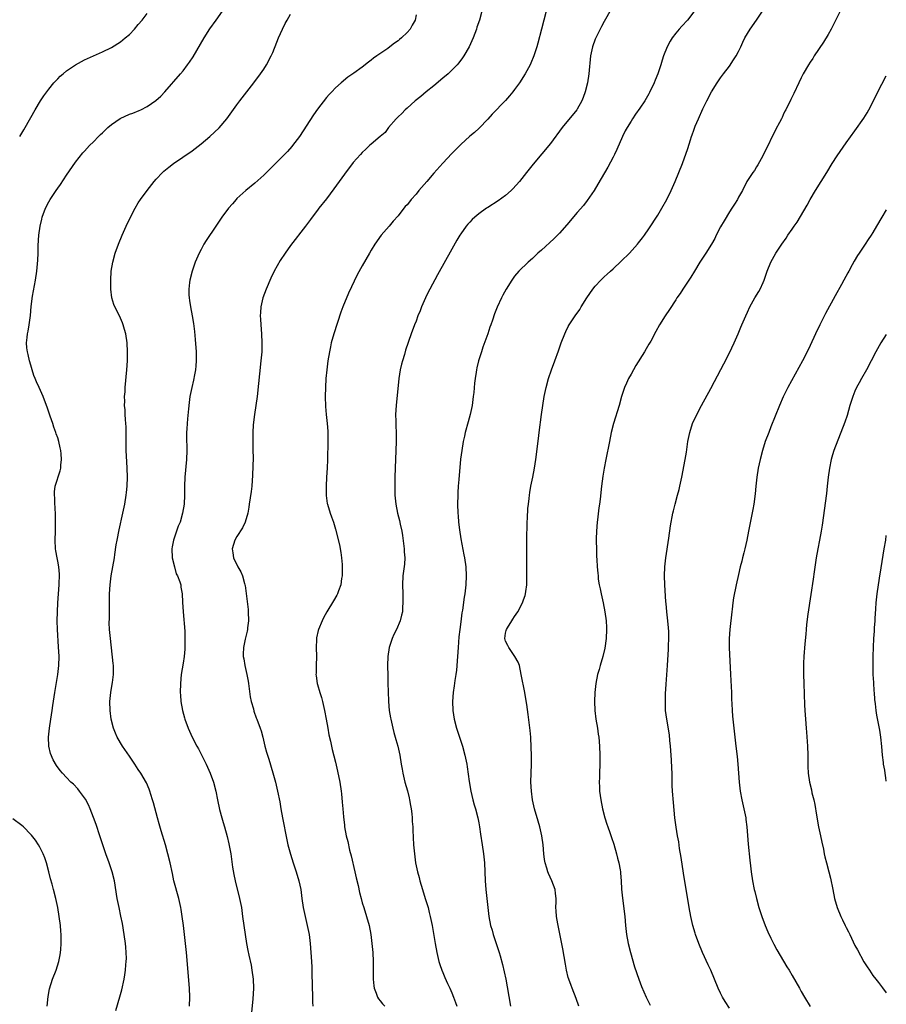
# Model space of a CAD drawing. Units: inches. Extents: x 2622000 to 2625000, y 1488000 to 1491000.
# Drawn here: x 2624807 to 2625000, y 1490431 to 1490651 of the extents above; entities that cross this region are included whole.
import ezdxf

# ---------------------------------------------------------------- set-up
doc = ezdxf.new("R2010")
doc.units = ezdxf.units.IN
doc.header["$MEASUREMENT"] = 0
doc.layers.add('LD26221488_10ft', color=254, linetype='Continuous')

msp = doc.modelspace()

# ---------------------------------------------------------------- linework, layer by layer
at = {"layer": 'LD26221488_10ft'}
for points, elevation in [([(2624827.95, 1490430.05), (2624828.9, 1490433.1), (2624829.33, 1490434.67), (2624829.85, 1490437), (2624829.98, 1490437.98), (2624830.16, 1490439), (2624830.23, 1490440.23), (2624830.32, 1490441), (2624830.33, 1490441.67), (2624830.3, 1490443), (2624830.18, 1490444.18), (2624830.13, 1490445), (2624829.86, 1490447), (2624829.45, 1490449.45), (2624829.12, 1490451.12), (2624828.7, 1490453), (2624828.29, 1490455), (2624827.65, 1490459), (2624827.16, 1490461), (2624826.46, 1490463), (2624825.73, 1490465), (2624825.06, 1490467), (2624824.43, 1490469), (2624823.56, 1490471.56), (2624823, 1490473.1), (2624822.26, 1490475), (2624821.89, 1490475.89), (2624821.21, 1490477.21), (2624821, 1490477.51), (2624819.89, 1490479), (2624819.48, 1490479.48), (2624818.5, 1490480.5), (2624817.97, 1490481), (2624817, 1490482), (2624816.05, 1490483), (2624815.57, 1490483.57), (2624814.72, 1490484.72), (2624813.98, 1490485.98), (2624813.4, 1490487.4), (2624813.02, 1490489), (2624812.93, 1490491), (2624813.15, 1490493), (2624813.48, 1490495), (2624813.78, 1490497), (2624813.91, 1490498.09), (2624814.33, 1490501), (2624815.04, 1490505), (2624815.28, 1490507), (2624815.31, 1490509), (2624815.2, 1490511.2), (2624814.96, 1490515), (2624814.89, 1490517), (2624814.92, 1490519), (2624815.04, 1490521), (2624815.33, 1490525), (2624815.37, 1490527.37), (2624815.22, 1490529), (2624815, 1490530.31), (2624814.86, 1490531), (2624814.62, 1490532.62), (2624814.54, 1490533), (2624814.47, 1490535), (2624814.52, 1490537), (2624814.53, 1490539), (2624814.49, 1490540.49), (2624814.42, 1490542.42), (2624814.37, 1490543), (2624814.38, 1490544.38), (2624814.31, 1490545), (2624814.26, 1490545.74), (2624814.47, 1490547), (2624815.53, 1490550.47), (2624815.67, 1490551), (2624815.7, 1490551.7), (2624815.86, 1490553), (2624815.78, 1490554.22), (2624815.67, 1490555), (2624815.53, 1490555.53), (2624815.23, 1490557), (2624815, 1490557.78), (2624814.68, 1490558.68), (2624814.6, 1490559), (2624814.16, 1490560.16), (2624813.92, 1490561), (2624813.35, 1490562.65), (2624812.63, 1490564.63), (2624812.51, 1490565), (2624811.76, 1490567), (2624810.89, 1490569), (2624810.26, 1490570.26), (2624809.98, 1490571), (2624809.68, 1490571.68), (2624809.28, 1490573), (2624809, 1490574.03), (2624808.74, 1490575), (2624808.41, 1490576.41), (2624808.23, 1490577), (2624808.11, 1490577.89), (2624808.02, 1490579), (2624808.19, 1490580.19), (2624808.27, 1490581), (2624808.37, 1490581.63), (2624808.65, 1490583), (2624808.91, 1490585.09), (2624809.09, 1490587.09), (2624809.41, 1490589.41), (2624810.06, 1490593), (2624810.34, 1490595), (2624810.56, 1490597.44), (2624810.63, 1490599), (2624810.67, 1490600.67), (2624810.8, 1490603), (2624811.05, 1490605), (2624811.43, 1490606.57), (2624811.56, 1490607), (2624812.31, 1490609), (2624813, 1490610.41), (2624813.34, 1490611), (2624814.68, 1490613), (2624815, 1490613.46), (2624815.66, 1490614.34), (2624817, 1490616.39), (2624819, 1490619.31), (2624820.63, 1490621.37), (2624821, 1490621.78), (2624822.11, 1490623), (2624823, 1490623.85), (2624824.08, 1490625), (2624824.56, 1490625.44), (2624825, 1490625.82), (2624826.19, 1490627), (2624827, 1490627.67), (2624828.95, 1490629.05), (2624831, 1490629.97), (2624831.77, 1490630.23), (2624833.19, 1490630.81), (2624833.57, 1490631), (2624835, 1490631.74), (2624836.93, 1490633.07), (2624837.99, 1490634.01), (2624838.9, 1490635), (2624842.42, 1490639), (2624843, 1490639.7), (2624844.01, 1490641), (2624844.42, 1490641.57), (2624845.21, 1490642.79), (2624847.69, 1490647), (2624848.96, 1490649.04), (2624850.35, 1490651), (2624851.8, 1490653)], 9580), ([(2624909.73, 1490653), (2624909.14, 1490651), (2624908.59, 1490649.41), (2624908.47, 1490649), (2624907.73, 1490647), (2624906.83, 1490645), (2624905.68, 1490643), (2624905.41, 1490642.59), (2624904.55, 1490641.45), (2624904.17, 1490641), (2624903, 1490639.79), (2624902.17, 1490639), (2624901, 1490638), (2624899, 1490636.35), (2624897.3, 1490635), (2624896.05, 1490633.95), (2624894.83, 1490633), (2624893, 1490631.38), (2624892.56, 1490631), (2624891.83, 1490630.17), (2624891, 1490629.4), (2624890.58, 1490629), (2624888.88, 1490627), (2624888.12, 1490625.88), (2624887, 1490625.02), (2624885, 1490623.32), (2624884.64, 1490623), (2624883.82, 1490622.18), (2624883, 1490621.47), (2624882.57, 1490621), (2624881, 1490619.19), (2624879, 1490616.64), (2624876.65, 1490613.35), (2624875, 1490611.13), (2624873.32, 1490609), (2624873, 1490608.57), (2624871.79, 1490607), (2624871.46, 1490606.54), (2624870.3, 1490605), (2624867, 1490600.69), (2624865.77, 1490599), (2624864.66, 1490597.34), (2624863.34, 1490595), (2624862.58, 1490593.42), (2624861.53, 1490591), (2624860.8, 1490589), (2624860.35, 1490587), (2624860.25, 1490585.75), (2624860.24, 1490585), (2624860.3, 1490584.3), (2624860.34, 1490583), (2624860.49, 1490581), (2624860.59, 1490579), (2624860.54, 1490577), (2624860.38, 1490575), (2624859.53, 1490567), (2624859.26, 1490565), (2624858.96, 1490563), (2624858.67, 1490560.67), (2624858.57, 1490559), (2624858.57, 1490557.43), (2624858.55, 1490556.55), (2624858.59, 1490555), (2624858.61, 1490553.39), (2624858.5, 1490549.5), (2624858.32, 1490547), (2624858.16, 1490545.84), (2624857.74, 1490543), (2624857.67, 1490542.33), (2624857.45, 1490541), (2624856.89, 1490539), (2624856.25, 1490537.75), (2624855, 1490535.81), (2624854.53, 1490535), (2624853.93, 1490533), (2624854.13, 1490532.13), (2624854.28, 1490531), (2624855.24, 1490529), (2624855.88, 1490527.88), (2624856.23, 1490527), (2624856.71, 1490525.29), (2624856.81, 1490525), (2624856.85, 1490524.85), (2624857.09, 1490523.09), (2624857.49, 1490519.49), (2624857.53, 1490519), (2624857.58, 1490517), (2624857.39, 1490515.39), (2624857.37, 1490515), (2624857.33, 1490514.67), (2624856.88, 1490512.88), (2624856.48, 1490511), (2624856.43, 1490509.57), (2624856.42, 1490509), (2624856.53, 1490508.53), (2624856.75, 1490507), (2624857.2, 1490505), (2624857.52, 1490503.52), (2624857.57, 1490503), (2624858, 1490500), (2624858.22, 1490499), (2624858.68, 1490497.32), (2624858.8, 1490496.8), (2624859.34, 1490495.34), (2624859.48, 1490495), (2624860.21, 1490493), (2624860.4, 1490492.4), (2624860.79, 1490491), (2624861.27, 1490489), (2624861.65, 1490487.65), (2624861.82, 1490487), (2624862.11, 1490486.11), (2624863.03, 1490483.03), (2624863.59, 1490481), (2624864.09, 1490479), (2624864.58, 1490476.58), (2624864.82, 1490475), (2624865.16, 1490473), (2624866.13, 1490468.13), (2624866.39, 1490467), (2624866.94, 1490464.94), (2624867.55, 1490463), (2624868.25, 1490461), (2624868.87, 1490459), (2624869.26, 1490457), (2624869.53, 1490455), (2624869.84, 1490453), (2624870.25, 1490451), (2624870.71, 1490449), (2624871.11, 1490447), (2624871.38, 1490445), (2624871.55, 1490443), (2624871.68, 1490441), (2624871.72, 1490439.72), (2624871.73, 1490438.27), (2624871.9, 1490433), (2624871.9, 1490431.9), (2624871.94, 1490431)], 9550), ([(2624924.09, 1490653), (2624923.56, 1490651), (2624923.01, 1490649), (2624922.19, 1490645.81), (2624921.95, 1490645), (2624921.3, 1490643), (2624920.63, 1490641.37), (2624920.46, 1490641), (2624919.39, 1490639), (2624918.08, 1490637), (2624917, 1490635.53), (2624916.61, 1490635), (2624915.9, 1490634.1), (2624914.97, 1490633.03), (2624912.03, 1490629.97), (2624911, 1490628.86), (2624909.09, 1490626.91), (2624908.06, 1490625.94), (2624907, 1490625.08), (2624905, 1490623.26), (2624903.9, 1490622.1), (2624903, 1490621.23), (2624901, 1490619.05), (2624899, 1490616.81), (2624897.4, 1490615), (2624895.66, 1490613), (2624895, 1490612.19), (2624893.95, 1490611), (2624893.52, 1490610.48), (2624893, 1490609.81), (2624892.61, 1490609.39), (2624892.29, 1490609), (2624891, 1490607.35), (2624889.9, 1490606.1), (2624889, 1490605.03), (2624887.25, 1490603), (2624885.83, 1490601), (2624885, 1490599.67), (2624884.6, 1490599), (2624883, 1490596.18), (2624881.87, 1490594.13), (2624879.93, 1490590.07), (2624878.64, 1490587), (2624878.18, 1490585.82), (2624876.64, 1490581), (2624876.08, 1490579), (2624875.9, 1490578.1), (2624875.65, 1490577), (2624875.33, 1490575), (2624875.08, 1490573), (2624874.89, 1490571), (2624874.77, 1490569), (2624874.74, 1490567), (2624874.8, 1490564.8), (2624874.94, 1490563), (2624875.15, 1490561), (2624875.3, 1490559.3), (2624875.34, 1490557), (2624875.2, 1490553), (2624875.16, 1490551), (2624875.05, 1490549), (2624874.91, 1490547), (2624874.91, 1490544.91), (2624875.17, 1490543.17), (2624875.21, 1490543), (2624875.84, 1490541), (2624876.15, 1490540.15), (2624876.54, 1490539), (2624877, 1490537.44), (2624877.92, 1490533.92), (2624878.25, 1490532.25), (2624878.39, 1490531), (2624878.48, 1490529.52), (2624878.54, 1490529), (2624878.51, 1490527), (2624878.39, 1490526.39), (2624878.19, 1490525), (2624877.68, 1490523.68), (2624877.45, 1490523), (2624877.31, 1490522.69), (2624876.57, 1490521.43), (2624875.07, 1490519), (2624874.34, 1490517.66), (2624874.02, 1490517), (2624873.24, 1490515), (2624873.18, 1490514.82), (2624872.8, 1490513.2), (2624872.77, 1490513), (2624872.78, 1490512.78), (2624872.69, 1490511), (2624872.78, 1490509), (2624872.74, 1490507), (2624872.68, 1490505.32), (2624872.65, 1490505), (2624872.68, 1490504.68), (2624872.91, 1490503), (2624873, 1490502.73), (2624873.5, 1490501), (2624873.87, 1490499.87), (2624874.09, 1490499), (2624874.57, 1490497), (2624874.97, 1490495), (2624875.33, 1490493), (2624875.55, 1490491.55), (2624875.89, 1490490.11), (2624876.1, 1490489), (2624876.27, 1490488.28), (2624877, 1490485.43), (2624877.46, 1490483.46), (2624877.98, 1490481), (2624878.29, 1490479), (2624878.36, 1490478.36), (2624878.53, 1490476.53), (2624878.63, 1490475), (2624878.78, 1490473.22), (2624879, 1490471.35), (2624879.05, 1490471), (2624879.44, 1490469), (2624879.75, 1490467.75), (2624880.18, 1490465.82), (2624880.53, 1490464.53), (2624881.35, 1490461), (2624881.64, 1490459.64), (2624882.05, 1490457.95), (2624882.38, 1490456.38), (2624882.73, 1490455), (2624883, 1490454.06), (2624883.32, 1490453), (2624883.98, 1490451), (2624884.55, 1490449), (2624884.93, 1490447), (2624885.17, 1490445), (2624885.36, 1490443), (2624885.46, 1490441), (2624885.42, 1490437), (2624885.56, 1490435.56), (2624885.64, 1490435), (2624886.12, 1490433.88), (2624886.42, 1490433), (2624886.63, 1490432.63), (2624887, 1490432.2), (2624887.53, 1490431.53), (2624888.07, 1490431)], 9540), ([(2624938.54, 1490653.46), (2624937, 1490650.67), (2624936.42, 1490649.58), (2624935.11, 1490647), (2624935, 1490646.72), (2624934.39, 1490645), (2624933.97, 1490643), (2624933.58, 1490639), (2624933.26, 1490637), (2624932.78, 1490635), (2624932.3, 1490633.7), (2624932.02, 1490633), (2624931, 1490631.15), (2624930.9, 1490631), (2624927.63, 1490627), (2624925, 1490623.47), (2624921.16, 1490618.84), (2624919.7, 1490617), (2624918.08, 1490615), (2624916.64, 1490613.36), (2624916.26, 1490613), (2624915, 1490611.87), (2624913.33, 1490610.67), (2624911, 1490609.2), (2624910.7, 1490609), (2624909, 1490607.75), (2624908.12, 1490607), (2624907.53, 1490606.47), (2624907, 1490605.88), (2624906.56, 1490605.44), (2624906.22, 1490605), (2624905, 1490603.31), (2624904.79, 1490603), (2624904.11, 1490601.89), (2624903, 1490599.86), (2624899.81, 1490594.19), (2624898.11, 1490591), (2624897.73, 1490590.27), (2624897.15, 1490589), (2624896.25, 1490587), (2624895.9, 1490586.1), (2624895.43, 1490585), (2624895, 1490583.85), (2624894.65, 1490583), (2624893.91, 1490581), (2624892.68, 1490577.32), (2624892.41, 1490576.41), (2624891.97, 1490575), (2624891.77, 1490574.23), (2624891.49, 1490573), (2624891.19, 1490571), (2624890.53, 1490565), (2624890.44, 1490563), (2624890.46, 1490561.54), (2624890.51, 1490560.51), (2624890.54, 1490559), (2624890.55, 1490557), (2624890.5, 1490555), (2624890.34, 1490551), (2624890.3, 1490549), (2624890.27, 1490547), (2624890.3, 1490545), (2624890.47, 1490543), (2624890.88, 1490541), (2624891.32, 1490539.32), (2624891.45, 1490538.55), (2624891.8, 1490537), (2624891.99, 1490535.99), (2624892.38, 1490533), (2624892.38, 1490532.38), (2624892.5, 1490531), (2624892.42, 1490529.58), (2624892.09, 1490527), (2624891.96, 1490525), (2624892.02, 1490523), (2624892.08, 1490521.92), (2624892.09, 1490521), (2624892.01, 1490520.01), (2624891.96, 1490519), (2624891.79, 1490518.21), (2624891.48, 1490517), (2624890.63, 1490515), (2624890.08, 1490513.92), (2624889.69, 1490513), (2624889.01, 1490511), (2624888.68, 1490509), (2624888.6, 1490507), (2624888.67, 1490504.67), (2624888.74, 1490503), (2624888.77, 1490501.23), (2624888.82, 1490499), (2624889.02, 1490497), (2624889.32, 1490495.32), (2624889.36, 1490495), (2624889.81, 1490493), (2624890.05, 1490492.05), (2624890.35, 1490491), (2624890.48, 1490490.48), (2624890.92, 1490489), (2624891.39, 1490487), (2624891.7, 1490485), (2624891.9, 1490483.9), (2624892.02, 1490483), (2624892.33, 1490481.67), (2624892.51, 1490481), (2624893.08, 1490479.08), (2624893.48, 1490477.48), (2624893.58, 1490477), (2624893.77, 1490475.77), (2624893.91, 1490475), (2624894.05, 1490473.95), (2624894.14, 1490473), (2624894.17, 1490472.17), (2624894.28, 1490471), (2624894.3, 1490470.3), (2624894.47, 1490467), (2624894.64, 1490465), (2624894.92, 1490463), (2624895.31, 1490461), (2624895.68, 1490459.68), (2624895.83, 1490459), (2624896.43, 1490457), (2624897.06, 1490455.06), (2624897.68, 1490453), (2624897.93, 1490451.93), (2624898.19, 1490451), (2624898.6, 1490449), (2624899.25, 1490445), (2624899.63, 1490443), (2624900.13, 1490441), (2624900.33, 1490440.33), (2624900.79, 1490439), (2624901, 1490438.49), (2624901.41, 1490437.41), (2624902.04, 1490436.04), (2624902.55, 1490435), (2624903, 1490433.95), (2624903.39, 1490433), (2624903.82, 1490431.82), (2624904.1, 1490431)], 9530), ([(2624931.32, 1490431), (2624930.72, 1490432.72), (2624929.86, 1490435), (2624929.62, 1490435.62), (2624929.11, 1490437), (2624929, 1490437.39), (2624928.61, 1490439), (2624928.37, 1490440.37), (2624927.81, 1490443.81), (2624927.14, 1490447.14), (2624926.64, 1490449.36), (2624926.34, 1490451), (2624926.28, 1490452.28), (2624926.22, 1490453), (2624926.28, 1490454.28), (2624926.28, 1490455), (2624926.17, 1490456.17), (2624926.07, 1490457), (2624925.34, 1490459), (2624924.59, 1490460.59), (2624924.44, 1490461), (2624924.21, 1490461.79), (2624923.82, 1490463), (2624923.7, 1490463.7), (2624923.52, 1490465), (2624923.36, 1490467), (2624923.1, 1490469), (2624922.67, 1490471), (2624922.3, 1490472.3), (2624921.47, 1490475), (2624921, 1490477), (2624920.75, 1490479), (2624920.66, 1490481), (2624920.7, 1490483), (2624920.78, 1490485), (2624920.79, 1490487), (2624920.74, 1490488.74), (2624920.62, 1490491), (2624920.5, 1490492.5), (2624920.07, 1490496.07), (2624919.72, 1490498.28), (2624919.55, 1490499.55), (2624919.28, 1490501), (2624918.51, 1490505), (2624918.07, 1490507), (2624917.77, 1490507.77), (2624917.09, 1490509), (2624915.72, 1490511), (2624915.5, 1490511.5), (2624915, 1490512.46), (2624914.8, 1490513), (2624915, 1490514.2), (2624915.15, 1490514.85), (2624915.17, 1490515), (2624915.4, 1490515.4), (2624916.4, 1490517), (2624916.65, 1490517.35), (2624917, 1490517.94), (2624917.71, 1490519), (2624918.79, 1490521), (2624919, 1490521.65), (2624919.36, 1490522.64), (2624919.46, 1490523), (2624919.5, 1490523.5), (2624919.72, 1490525), (2624919.76, 1490526.24), (2624919.74, 1490530.26), (2624919.76, 1490534.24), (2624919.76, 1490535.76), (2624919.83, 1490538.17), (2624919.84, 1490539), (2624919.88, 1490539.88), (2624920, 1490542), (2624920.08, 1490543), (2624920.23, 1490544.23), (2624920.3, 1490545), (2624920.39, 1490545.61), (2624920.64, 1490547), (2624921.05, 1490549), (2624921.43, 1490551), (2624921.73, 1490553), (2624922.32, 1490557.68), (2624922.51, 1490559), (2624923.01, 1490562.99), (2624923.29, 1490565), (2624923.64, 1490567), (2624924.07, 1490569), (2624924.6, 1490571), (2624925.23, 1490573), (2624925.96, 1490575), (2624926.79, 1490577.21), (2624927.43, 1490579), (2624928.2, 1490581), (2624928.45, 1490581.55), (2624929, 1490582.66), (2624929.18, 1490583), (2624930.52, 1490585), (2624931.56, 1490586.44), (2624931.89, 1490587), (2624933.15, 1490589), (2624934.49, 1490591), (2624935, 1490591.64), (2624936.26, 1490593), (2624937, 1490593.69), (2624937.7, 1490594.3), (2624938.44, 1490595), (2624939, 1490595.5), (2624940.81, 1490597.18), (2624942.64, 1490599), (2624944.45, 1490601), (2624944.7, 1490601.3), (2624945.57, 1490602.43), (2624945.98, 1490603), (2624947, 1490604.46), (2624949, 1490607.49), (2624949.91, 1490609), (2624951.01, 1490610.99), (2624951.99, 1490613), (2624952.87, 1490615), (2624953.7, 1490617), (2624954.5, 1490619), (2624955.67, 1490622.33), (2624956.25, 1490624.25), (2624956.5, 1490625), (2624956.64, 1490625.36), (2624957, 1490626.43), (2624957.35, 1490627.35), (2624958.04, 1490629), (2624959, 1490631.2), (2624959.89, 1490633), (2624960.95, 1490635), (2624962.22, 1490637), (2624963, 1490638.12), (2624963.65, 1490639), (2624965, 1490640.75), (2624965.91, 1490642.09), (2624966.49, 1490643), (2624967, 1490643.97), (2624967.5, 1490645), (2624967.95, 1490646.05), (2624968.44, 1490647), (2624969, 1490648), (2624969.59, 1490649), (2624971, 1490651.01), (2624972.33, 1490653)], 9510), ([(2624989.7, 1490653), (2624988.15, 1490649.85), (2624987.69, 1490649), (2624987, 1490647.79), (2624985.94, 1490646.06), (2624983.91, 1490643), (2624983.56, 1490642.44), (2624983, 1490641.59), (2624982.63, 1490641), (2624981.47, 1490639), (2624981, 1490638.12), (2624980.45, 1490637), (2624979.35, 1490634.65), (2624979, 1490633.88), (2624978.71, 1490633.29), (2624977.56, 1490631), (2624977.36, 1490630.64), (2624977, 1490629.86), (2624976.71, 1490629.29), (2624976.58, 1490629), (2624976.16, 1490628.16), (2624975.35, 1490626.65), (2624972.73, 1490621.27), (2624972.04, 1490620.04), (2624971.31, 1490618.69), (2624971, 1490618.22), (2624970.54, 1490617.46), (2624970.19, 1490617), (2624968.88, 1490615), (2624967.86, 1490613), (2624967, 1490611.48), (2624966.77, 1490611), (2624966.07, 1490609.93), (2624965.53, 1490609), (2624965, 1490608.25), (2624963.79, 1490606.21), (2624963, 1490604.84), (2624962.03, 1490603), (2624961.7, 1490602.3), (2624960.96, 1490601.04), (2624959.7, 1490599), (2624959.44, 1490598.56), (2624958.39, 1490597), (2624957.15, 1490595), (2624956.35, 1490593.65), (2624955.9, 1490593), (2624955, 1490591.6), (2624954.58, 1490591), (2624953.97, 1490590.03), (2624953.26, 1490589), (2624953, 1490588.58), (2624951.57, 1490586.43), (2624950.61, 1490585), (2624949.38, 1490583), (2624948.51, 1490581.49), (2624947.39, 1490579.39), (2624947, 1490578.69), (2624946.37, 1490577.63), (2624946.01, 1490577), (2624944.08, 1490573.92), (2624943.56, 1490573), (2624943, 1490571.99), (2624942.47, 1490571), (2624942, 1490570), (2624941.56, 1490569), (2624940.89, 1490567), (2624940.32, 1490565), (2624939.1, 1490561), (2624938.59, 1490559), (2624938.18, 1490557), (2624937.38, 1490553), (2624937, 1490551), (2624936.73, 1490549.27), (2624936.43, 1490547), (2624936.1, 1490544.1), (2624935.96, 1490543), (2624935.83, 1490542.17), (2624935.54, 1490539.54), (2624935.47, 1490539), (2624935.3, 1490537), (2624935.24, 1490535.24), (2624935.25, 1490534.75), (2624935.26, 1490533), (2624935.31, 1490531.31), (2624935.37, 1490530.63), (2624935.45, 1490529), (2624935.6, 1490527.6), (2624935.63, 1490527), (2624935.7, 1490526.3), (2624935.92, 1490525), (2624936.14, 1490524.14), (2624936.34, 1490523), (2624936.8, 1490521), (2624937.19, 1490519), (2624937.45, 1490517), (2624937.51, 1490515.51), (2624937.55, 1490515), (2624937.46, 1490513), (2624937.16, 1490510.84), (2624936.72, 1490509), (2624936.11, 1490507), (2624935.88, 1490506.12), (2624935.54, 1490505), (2624935.13, 1490503), (2624934.89, 1490501), (2624934.82, 1490499), (2624934.89, 1490497), (2624935.14, 1490495), (2624935.5, 1490493), (2624935.7, 1490491.7), (2624935.8, 1490491), (2624935.97, 1490489), (2624936.03, 1490487), (2624936.01, 1490485), (2624935.95, 1490483), (2624935.95, 1490482.05), (2624935.91, 1490481), (2624935.93, 1490479.93), (2624935.99, 1490479), (2624936.23, 1490477), (2624936.61, 1490475), (2624937.15, 1490473), (2624937.63, 1490471.63), (2624937.82, 1490471), (2624938.25, 1490469.75), (2624938.67, 1490468.67), (2624939.15, 1490467.15), (2624939.76, 1490465), (2624939.99, 1490463.99), (2624940.27, 1490463), (2624940.57, 1490461.43), (2624940.64, 1490461), (2624940.68, 1490460.68), (2624940.82, 1490459), (2624940.91, 1490457.09), (2624941.09, 1490455.09), (2624941.62, 1490451), (2624941.77, 1490449), (2624941.96, 1490447), (2624942.34, 1490445), (2624942.88, 1490443), (2624943.8, 1490439.8), (2624944.74, 1490437), (2624945.37, 1490435.37), (2624946.41, 1490433), (2624947.24, 1490431.24)], 9500), ([(2624806.51, 1490625), (2624807.46, 1490626.54), (2624807.73, 1490627), (2624809.97, 1490631), (2624811.19, 1490633), (2624811.91, 1490634.09), (2624813, 1490635.58), (2624814.17, 1490637), (2624815, 1490637.91), (2624815.55, 1490638.45), (2624816.19, 1490639), (2624817, 1490639.68), (2624818.97, 1490641.03), (2624821, 1490642.14), (2624823, 1490643.05), (2624825, 1490643.9), (2624827, 1490644.88), (2624829, 1490646.14), (2624830.07, 1490647), (2624831, 1490647.81), (2624832.11, 1490649), (2624833, 1490649.98), (2624833.83, 1490651), (2624835, 1490652.47)], 9590), ([(2624844.42, 1490431), (2624844.53, 1490433), (2624844.46, 1490435), (2624843.75, 1490443), (2624843.06, 1490449), (2624842.81, 1490451), (2624842.55, 1490452.55), (2624842.47, 1490453), (2624842.03, 1490455), (2624840.94, 1490459), (2624840.6, 1490460.6), (2624840.11, 1490463), (2624839.62, 1490465), (2624839.04, 1490467), (2624838.1, 1490470.1), (2624837.65, 1490471.65), (2624837.28, 1490473), (2624836.38, 1490476.38), (2624836.19, 1490477), (2624835.78, 1490478.22), (2624835.55, 1490479), (2624835.41, 1490479.41), (2624834.8, 1490480.8), (2624833.56, 1490483), (2624833, 1490483.84), (2624832.24, 1490485), (2624831, 1490486.76), (2624829.46, 1490489), (2624828.29, 1490491), (2624827.9, 1490491.9), (2624827.45, 1490493), (2624826.94, 1490495), (2624826.7, 1490497), (2624826.64, 1490499), (2624826.83, 1490501), (2624827.19, 1490502.81), (2624827.23, 1490503.23), (2624827.48, 1490505), (2624827.45, 1490507), (2624827.42, 1490507.42), (2624826.77, 1490513), (2624826.57, 1490515), (2624826.5, 1490516.5), (2624826.53, 1490517.47), (2624826.53, 1490520.53), (2624826.56, 1490521.44), (2624826.59, 1490523), (2624826.71, 1490525), (2624826.94, 1490527), (2624827.66, 1490531), (2624827.79, 1490531.79), (2624828.08, 1490533.92), (2624828.27, 1490535), (2624828.73, 1490537.27), (2624829.57, 1490541), (2624829.98, 1490543), (2624830.31, 1490545), (2624830.37, 1490545.63), (2624830.54, 1490547), (2624830.61, 1490549), (2624830.53, 1490551), (2624830.43, 1490552.43), (2624830.32, 1490555), (2624830.31, 1490556.31), (2624830.32, 1490558.32), (2624830.28, 1490560.28), (2624830.23, 1490561), (2624830.13, 1490561.87), (2624830.07, 1490563), (2624830.03, 1490564.03), (2624829.94, 1490565), (2624829.97, 1490565.97), (2624829.95, 1490567), (2624830.04, 1490568.04), (2624830.09, 1490569), (2624830.44, 1490573), (2624830.58, 1490575), (2624830.61, 1490577), (2624830.49, 1490579), (2624830.19, 1490581), (2624829.94, 1490581.94), (2624829.63, 1490583), (2624829.46, 1490583.46), (2624829, 1490584.52), (2624828.55, 1490585.45), (2624827.76, 1490587), (2624827.54, 1490587.54), (2624827.08, 1490589), (2624826.85, 1490591), (2624826.85, 1490593), (2624826.97, 1490595), (2624827.29, 1490597), (2624827.86, 1490599), (2624828.57, 1490601), (2624829.39, 1490603), (2624830.29, 1490605), (2624831.22, 1490607), (2624832.26, 1490609), (2624833, 1490610.23), (2624833.51, 1490611), (2624834.97, 1490613), (2624836.55, 1490615), (2624837, 1490615.51), (2624838.39, 1490617), (2624838.71, 1490617.29), (2624839.79, 1490618.21), (2624840.83, 1490619), (2624845, 1490621.86), (2624847, 1490623.36), (2624849, 1490625), (2624850.04, 1490625.96), (2624851.04, 1490626.96), (2624852.74, 1490629), (2624855, 1490632.07), (2624855.7, 1490633), (2624858.81, 1490637), (2624860.28, 1490639), (2624861, 1490640.04), (2624861.6, 1490641), (2624862.66, 1490643), (2624863, 1490643.77), (2624863.94, 1490646.06), (2624864.31, 1490647), (2624865.19, 1490649), (2624865.8, 1490650.2), (2624866.2, 1490651), (2624867, 1490652.32)], 9570), ([(2624895, 1490652.15), (2624894.8, 1490651), (2624894.14, 1490649.86), (2624893.72, 1490649), (2624893, 1490648.21), (2624891.75, 1490647), (2624891.33, 1490646.67), (2624891, 1490646.38), (2624890.16, 1490645.84), (2624889.13, 1490645), (2624888.67, 1490644.67), (2624886.27, 1490643), (2624885.51, 1490642.49), (2624885, 1490642.04), (2624884.37, 1490641.63), (2624883, 1490640.51), (2624881.12, 1490639.12), (2624879.76, 1490638.24), (2624878.3, 1490637), (2624877, 1490635.85), (2624876.23, 1490635), (2624875.63, 1490634.37), (2624875, 1490633.7), (2624873, 1490631.12), (2624872.14, 1490629.86), (2624868.98, 1490625.02), (2624867.45, 1490623), (2624867.24, 1490622.76), (2624866.3, 1490621.7), (2624865.63, 1490621), (2624863.65, 1490619), (2624861.62, 1490617), (2624861, 1490616.42), (2624859, 1490614.63), (2624857.01, 1490613), (2624855, 1490611.17), (2624854.83, 1490611), (2624853.99, 1490610.01), (2624853.1, 1490609), (2624851.64, 1490607), (2624850.27, 1490605), (2624848.16, 1490601.84), (2624847.65, 1490601), (2624847, 1490599.8), (2624846.59, 1490599), (2624845.72, 1490597), (2624845.01, 1490594.99), (2624844.5, 1490593), (2624844.44, 1490592.44), (2624844.26, 1490591), (2624844.3, 1490589.7), (2624844.35, 1490589), (2624844.44, 1490588.44), (2624844.66, 1490587), (2624845.04, 1490585), (2624845.32, 1490583.32), (2624845.55, 1490581.55), (2624845.72, 1490579.72), (2624845.91, 1490577), (2624845.94, 1490575), (2624845.83, 1490573.83), (2624845.79, 1490573), (2624845.5, 1490571.5), (2624845.42, 1490571), (2624845.34, 1490570.66), (2624844.93, 1490569), (2624844.52, 1490567), (2624844.33, 1490565.67), (2624844.23, 1490564.23), (2624843.95, 1490562.05), (2624843.87, 1490561), (2624843.83, 1490559.83), (2624843.76, 1490559), (2624843.77, 1490558.23), (2624843.84, 1490555), (2624843.78, 1490553), (2624843.39, 1490549), (2624843.31, 1490547), (2624843.31, 1490545), (2624843.22, 1490543), (2624842.9, 1490541), (2624842.32, 1490539), (2624841.91, 1490538.09), (2624840.83, 1490535), (2624840.53, 1490533.47), (2624840.48, 1490533), (2624840.57, 1490531), (2624841.07, 1490529), (2624841.47, 1490527.47), (2624841.78, 1490527), (2624842.3, 1490525.7), (2624842.46, 1490525), (2624842.51, 1490524.51), (2624842.78, 1490523), (2624842.87, 1490521.13), (2624842.99, 1490519), (2624843.35, 1490514.65), (2624843.41, 1490513), (2624843.37, 1490511.37), (2624843.38, 1490511), (2624843.35, 1490510.65), (2624843.21, 1490509), (2624843, 1490507.54), (2624842.6, 1490505), (2624842.4, 1490503), (2624842.36, 1490501), (2624842.42, 1490500.42), (2624842.52, 1490499), (2624842.88, 1490497), (2624843.34, 1490495.34), (2624843.42, 1490495), (2624844.13, 1490493), (2624845.01, 1490491), (2624846.07, 1490489), (2624846.41, 1490488.41), (2624847.1, 1490487.1), (2624848.14, 1490485), (2624849.04, 1490483), (2624849.78, 1490481), (2624850.3, 1490479), (2624850.69, 1490477), (2624851.15, 1490474.85), (2624851.65, 1490473), (2624851.98, 1490471.98), (2624852.22, 1490471), (2624852.85, 1490468.85), (2624853.24, 1490467.24), (2624853.62, 1490465), (2624854.04, 1490462.04), (2624854.35, 1490460.35), (2624854.65, 1490459), (2624855.62, 1490455), (2624856, 1490453), (2624856.29, 1490451), (2624856.83, 1490447), (2624857.13, 1490445), (2624857.45, 1490443.45), (2624857.65, 1490442.35), (2624858.16, 1490440.16), (2624858.38, 1490439), (2624858.64, 1490437), (2624858.69, 1490435), (2624858.56, 1490432.56), (2624858.3, 1490429.7)], 9560), ([(2624957, 1490652.8), (2624955.59, 1490651), (2624954.33, 1490649.67), (2624953.75, 1490649), (2624953, 1490648.09), (2624952.2, 1490647), (2624951.74, 1490646.26), (2624951.06, 1490645), (2624950.26, 1490643), (2624949.93, 1490642.07), (2624949.65, 1490641), (2624949, 1490638.98), (2624948.39, 1490637.61), (2624948.15, 1490637), (2624947.15, 1490634.85), (2624947, 1490634.57), (2624946.05, 1490633), (2624945, 1490631.38), (2624944.01, 1490629.99), (2624943.33, 1490629), (2624943, 1490628.48), (2624942.13, 1490627), (2624941.73, 1490626.27), (2624941.12, 1490625), (2624939.87, 1490622.13), (2624939.32, 1490621), (2624939, 1490620.38), (2624937.8, 1490618.2), (2624935.62, 1490614.38), (2624934.76, 1490613), (2624933.24, 1490610.76), (2624932.37, 1490609.63), (2624931, 1490608.05), (2624928.68, 1490605.32), (2624927, 1490603.43), (2624926.59, 1490603), (2624925.79, 1490602.21), (2624923, 1490599.68), (2624922.23, 1490599), (2624921.61, 1490598.39), (2624921, 1490597.84), (2624920.02, 1490597), (2624917.97, 1490595), (2624917, 1490593.83), (2624916.36, 1490593), (2624915.12, 1490591), (2624914.37, 1490589.63), (2624914.05, 1490589), (2624913.08, 1490586.92), (2624912.51, 1490585.49), (2624912.08, 1490584.08), (2624911.69, 1490583), (2624911.49, 1490582.51), (2624911.04, 1490581), (2624909.95, 1490578.05), (2624909.59, 1490577), (2624908.98, 1490575), (2624908.59, 1490573.41), (2624908.5, 1490573), (2624908.42, 1490572.42), (2624908.17, 1490571), (2624908.04, 1490569.96), (2624907.88, 1490567.88), (2624907.79, 1490567), (2624907.53, 1490565), (2624907.08, 1490563), (2624906.61, 1490561.39), (2624905.98, 1490559), (2624905.81, 1490558.19), (2624905.56, 1490557), (2624905.21, 1490555), (2624904.95, 1490553.05), (2624904.53, 1490548.53), (2624904.42, 1490547), (2624904.37, 1490545.63), (2624904.32, 1490545), (2624904.28, 1490543), (2624904.34, 1490541), (2624904.41, 1490540.41), (2624904.51, 1490539), (2624904.7, 1490537.3), (2624905, 1490535.24), (2624905.7, 1490531.7), (2624905.85, 1490531), (2624906.12, 1490529), (2624906.19, 1490527), (2624906.09, 1490525), (2624905.87, 1490523), (2624905.72, 1490522.28), (2624905.37, 1490519.37), (2624905.23, 1490518.77), (2624905, 1490516.78), (2624904.76, 1490515), (2624904.58, 1490513.42), (2624904.41, 1490511), (2624904.28, 1490509), (2624904.03, 1490505.97), (2624903.9, 1490505), (2624903.69, 1490503.69), (2624903.55, 1490502.45), (2624903.32, 1490501), (2624903.17, 1490499), (2624903.22, 1490497), (2624903.53, 1490495), (2624904.04, 1490493), (2624904.68, 1490491), (2624905.36, 1490489), (2624905.92, 1490487), (2624906.31, 1490485), (2624906.41, 1490484.41), (2624906.89, 1490481.11), (2624907.24, 1490479), (2624907.67, 1490477), (2624907.95, 1490475.95), (2624908.25, 1490475), (2624908.81, 1490473), (2624909, 1490471.92), (2624909.15, 1490471), (2624909.37, 1490469.37), (2624909.77, 1490467), (2624910.08, 1490465), (2624910.26, 1490463), (2624910.44, 1490459), (2624910.61, 1490457), (2624911, 1490453), (2624911.25, 1490451), (2624911.65, 1490449), (2624911.98, 1490447.97), (2624912.25, 1490447), (2624913.56, 1490443), (2624913.75, 1490442.25), (2624914.28, 1490440.28), (2624915.02, 1490437), (2624915.35, 1490435.35), (2624916.13, 1490431)], 9520), ([(2624965, 1490430.54), (2624964.02, 1490432.02), (2624963.46, 1490433), (2624963, 1490433.89), (2624962.48, 1490435), (2624960.84, 1490439), (2624960.26, 1490440.26), (2624958.96, 1490443), (2624958.11, 1490445), (2624957.39, 1490447), (2624957.3, 1490447.3), (2624956.82, 1490449), (2624956.34, 1490451), (2624955.95, 1490453), (2624954.69, 1490460.69), (2624954.18, 1490464.18), (2624953.85, 1490466.15), (2624953.65, 1490467.65), (2624953.39, 1490469), (2624953.07, 1490470.93), (2624952.8, 1490473), (2624952.46, 1490476.46), (2624952.27, 1490479), (2624952.22, 1490480.22), (2624952.2, 1490481.8), (2624952.17, 1490483), (2624952.11, 1490484.11), (2624952.07, 1490485.93), (2624951.85, 1490489), (2624951.69, 1490490.31), (2624951.56, 1490491.56), (2624950.97, 1490495), (2624950.73, 1490497), (2624950.67, 1490499), (2624950.72, 1490500.72), (2624950.82, 1490502.82), (2624951.13, 1490507), (2624951.35, 1490510.65), (2624951.36, 1490511.36), (2624951.44, 1490513), (2624951.43, 1490514.57), (2624951.38, 1490515.38), (2624951.23, 1490517), (2624951, 1490519), (2624950.84, 1490520.84), (2624950.79, 1490521.21), (2624950.54, 1490525), (2624950.48, 1490527), (2624950.54, 1490529), (2624950.75, 1490531), (2624951.43, 1490535.43), (2624951.81, 1490538.19), (2624951.95, 1490539), (2624952.19, 1490540.19), (2624952.34, 1490541), (2624952.47, 1490541.53), (2624952.84, 1490543), (2624953.41, 1490545), (2624953.74, 1490546.25), (2624953.93, 1490547), (2624954.36, 1490549), (2624955.12, 1490553), (2624955.39, 1490554.61), (2624955.72, 1490557), (2624956.1, 1490559), (2624956.75, 1490561), (2624957.68, 1490563), (2624958.74, 1490565), (2624960.79, 1490568.79), (2624961.62, 1490570.38), (2624963.72, 1490574.28), (2624965, 1490576.74), (2624966.04, 1490579), (2624966.9, 1490581), (2624967.5, 1490582.5), (2624967.75, 1490583), (2624968.62, 1490585), (2624969, 1490585.84), (2624969.56, 1490587), (2624970.66, 1490589), (2624971.53, 1490590.47), (2624971.82, 1490591), (2624972.47, 1490592.47), (2624972.73, 1490593), (2624973.43, 1490595), (2624974.23, 1490597), (2624975.31, 1490599), (2624976.64, 1490601), (2624977.63, 1490602.37), (2624978.03, 1490603), (2624979, 1490604.36), (2624979.42, 1490605), (2624980.07, 1490605.93), (2624982.33, 1490609.67), (2624983.01, 1490611), (2624984.2, 1490613), (2624986.71, 1490617), (2624987.93, 1490619), (2624989, 1490620.72), (2624991, 1490623.62), (2624993, 1490626.32), (2624995, 1490629.09), (2624995.72, 1490630.28), (2624996.12, 1490631), (2624997, 1490632.69), (2624997.74, 1490634.26), (2624999, 1490636.72), (2625000, 1490638.57)], 9490), ([(2625000, 1490608.65), (2624999, 1490607), (2624997.81, 1490605), (2624997, 1490603.59), (2624996.63, 1490603), (2624995.97, 1490602.03), (2624995.3, 1490601), (2624993.95, 1490599), (2624993.55, 1490598.45), (2624992.81, 1490597.19), (2624992.38, 1490596.38), (2624991.62, 1490595), (2624991.39, 1490594.61), (2624990.55, 1490593), (2624990.02, 1490592.02), (2624988.56, 1490589.44), (2624986.43, 1490585.57), (2624985.14, 1490583), (2624984.2, 1490581), (2624983, 1490578.38), (2624982.31, 1490577), (2624981.29, 1490575), (2624978.03, 1490569), (2624977, 1490566.97), (2624976.17, 1490565), (2624974.22, 1490560.22), (2624973.74, 1490559), (2624972.98, 1490557), (2624972.33, 1490555), (2624971.8, 1490553), (2624971.4, 1490551), (2624971.09, 1490549), (2624970.87, 1490547), (2624970.71, 1490545.29), (2624970.4, 1490543), (2624970.19, 1490541.81), (2624969.52, 1490538.48), (2624969.26, 1490537), (2624968.86, 1490535), (2624968.39, 1490533), (2624968.16, 1490532.16), (2624967.87, 1490531), (2624967.71, 1490530.29), (2624967.39, 1490529), (2624967, 1490527.34), (2624966.48, 1490525), (2624965.88, 1490522.12), (2624965.74, 1490521), (2624965.59, 1490519.59), (2624965.5, 1490519), (2624965.04, 1490515), (2624964.91, 1490513), (2624964.92, 1490511), (2624965.18, 1490505), (2624965.44, 1490501), (2624965.46, 1490499.46), (2624965.52, 1490498.48), (2624965.56, 1490497), (2624965.67, 1490495.67), (2624966.15, 1490491), (2624966.38, 1490489), (2624966.67, 1490486.67), (2624966.84, 1490485), (2624967.14, 1490481), (2624967.39, 1490479), (2624967.76, 1490477), (2624968.2, 1490475), (2624968.6, 1490473), (2624968.65, 1490472.65), (2624968.86, 1490471), (2624969.15, 1490467.16), (2624969.55, 1490463.55), (2624969.71, 1490462.29), (2624969.86, 1490461), (2624970.14, 1490459), (2624970.53, 1490457), (2624970.62, 1490456.62), (2624971.02, 1490455), (2624971.57, 1490453), (2624972.2, 1490451), (2624972.94, 1490449), (2624973.56, 1490447.56), (2624974.19, 1490446.19), (2624974.87, 1490444.87), (2624975.57, 1490443.57), (2624977.8, 1490439.8), (2624978.31, 1490439), (2624979, 1490437.82), (2624980.58, 1490435), (2624981, 1490434.3), (2624981.74, 1490433), (2624983, 1490430.95)], 9480), ([(2625000, 1490580.86), (2624998.81, 1490579), (2624997.64, 1490577), (2624996.58, 1490575), (2624995.55, 1490573), (2624994.44, 1490571), (2624993.92, 1490570.08), (2624993.36, 1490569), (2624993, 1490568.19), (2624992.52, 1490567), (2624991.89, 1490565), (2624991.23, 1490562.77), (2624990.72, 1490561.28), (2624988.29, 1490555), (2624987.98, 1490554.02), (2624987.68, 1490553), (2624987.28, 1490551), (2624987.04, 1490549), (2624986.83, 1490547), (2624986.62, 1490545.38), (2624985.65, 1490538.35), (2624985.45, 1490537), (2624985.08, 1490535), (2624984.69, 1490533), (2624984.36, 1490531), (2624983.92, 1490527.92), (2624983.7, 1490526.3), (2624983.17, 1490522.83), (2624982.46, 1490518.46), (2624982.18, 1490516.18), (2624982.09, 1490515), (2624982.03, 1490513.97), (2624981.82, 1490511.82), (2624981.57, 1490509), (2624981.53, 1490507.53), (2624981.5, 1490507), (2624981.49, 1490506.51), (2624981.52, 1490505), (2624981.58, 1490503), (2624981.74, 1490498.26), (2624981.8, 1490497), (2624981.92, 1490495), (2624982.08, 1490493), (2624982.16, 1490492.16), (2624982.41, 1490489), (2624982.48, 1490487), (2624982.5, 1490484.5), (2624982.57, 1490483), (2624982.84, 1490481), (2624983.26, 1490479.26), (2624983.4, 1490478.6), (2624983.8, 1490477), (2624984.01, 1490476.01), (2624984.41, 1490473.59), (2624984.89, 1490471), (2624985.31, 1490469), (2624985.59, 1490467.59), (2624985.94, 1490466.06), (2624986.14, 1490465), (2624986.3, 1490464.3), (2624986.61, 1490463), (2624987.16, 1490461), (2624987.53, 1490459.53), (2624988.03, 1490457), (2624988.45, 1490455), (2624989.01, 1490453.01), (2624989.84, 1490451), (2624990.23, 1490450.23), (2624990.79, 1490449), (2624991, 1490448.56), (2624991.57, 1490447.57), (2624991.82, 1490447), (2624993, 1490444.57), (2624993.57, 1490443.57), (2624995, 1490440.88), (2624995.76, 1490439.76), (2624996.22, 1490439), (2624997, 1490437.85), (2624997.64, 1490437), (2624998.25, 1490436.25), (2624999.11, 1490435.11), (2625000, 1490433.96)], 9470), ([(2625000, 1490481.2), (2624999.92, 1490481.92), (2624999.73, 1490483), (2624999.65, 1490483.65), (2624999.4, 1490485), (2624999.36, 1490485.36), (2624999.12, 1490487), (2624998.97, 1490488.97), (2624998.79, 1490491), (2624998.55, 1490492.55), (2624997.91, 1490495.91), (2624997.74, 1490497), (2624997.58, 1490498.42), (2624997.43, 1490499.43), (2624997.33, 1490501), (2624997.29, 1490501.29), (2624997.19, 1490503.19), (2624997.1, 1490505), (2624997.04, 1490507), (2624997.05, 1490509), (2624997.12, 1490511.12), (2624997.22, 1490513), (2624997.35, 1490514.65), (2624997.38, 1490515.38), (2624997.5, 1490517), (2624997.51, 1490517.51), (2624997.65, 1490519.65), (2624997.75, 1490521), (2624997.97, 1490523), (2624998.46, 1490526.46), (2624998.82, 1490528.82), (2624999.55, 1490533), (2624999.87, 1490535), (2625000, 1490536.02)], 9460), ([(2624812.67, 1490431), (2624812.85, 1490433.15), (2624813.16, 1490434.84), (2624813.87, 1490437), (2624814.64, 1490439), (2624815.26, 1490441), (2624815.55, 1490442.45), (2624815.64, 1490443), (2624815.68, 1490443.68), (2624815.8, 1490445), (2624815.81, 1490446.19), (2624815.78, 1490447), (2624815.71, 1490447.71), (2624815.62, 1490449), (2624815.36, 1490451), (2624815, 1490453.03), (2624814.55, 1490455), (2624814.07, 1490457), (2624813.76, 1490458.24), (2624813.43, 1490459.43), (2624813.04, 1490461), (2624812.47, 1490463), (2624812.1, 1490464.1), (2624811.75, 1490465), (2624811, 1490466.51), (2624810.72, 1490467), (2624810.02, 1490468.02), (2624809.15, 1490469.15), (2624809, 1490469.32), (2624807.34, 1490471), (2624807, 1490471.32), (2624805, 1490472.83)], 9590)]:
    msp.add_lwpolyline(points, dxfattribs=dict(at, elevation=elevation))

doc.saveas('drawing.dxf')
